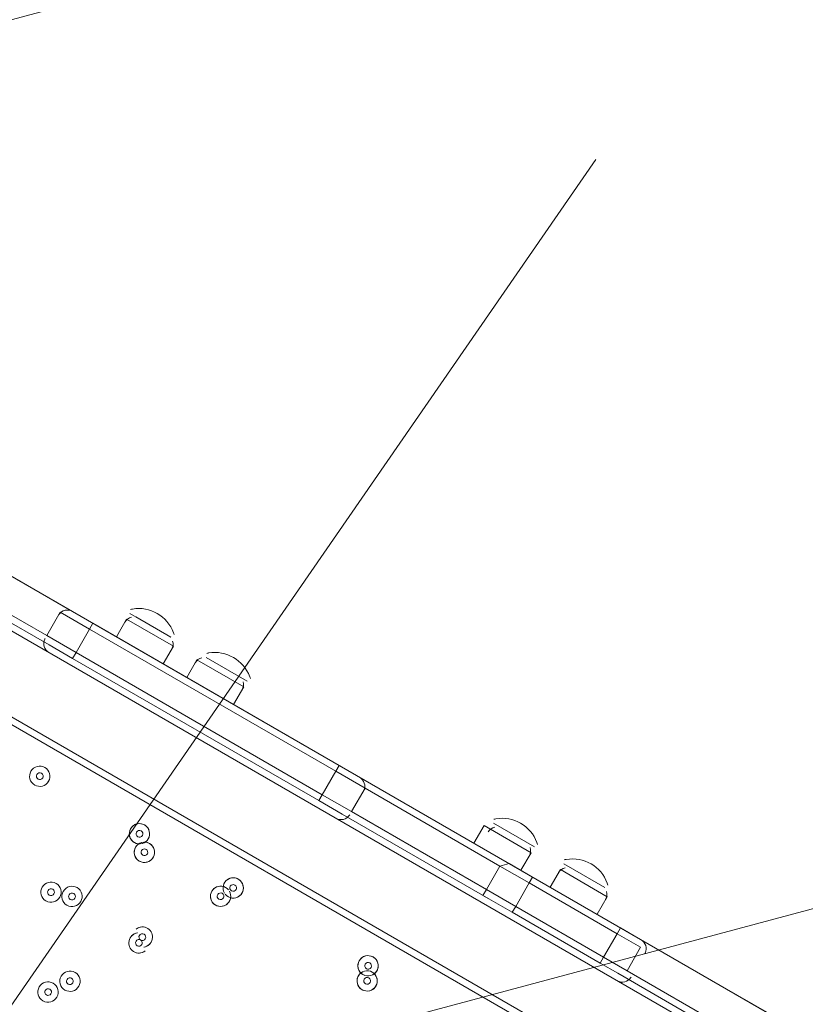
# Model space of a CAD drawing. Units: millimetres. Extents: x 1744 to 26487, y -18148 to -1009.
# Drawn here: x 6605 to 6974, y -11720 to -11259 of the extents above; entities that cross this region are included whole.
import ezdxf

# ---------------------------------------------------------------- set-up
doc = ezdxf.new("R2010")
doc.units = ezdxf.units.MM
doc.header["$MEASUREMENT"] = 0
for name, pattern in [('AI-Linetype-0', [211.666667, 105.833333, -105.833333]), ('AI-Linetype-1', [211.666667, 105.833333, -105.833333]), ('AI-Linetype-2', [211.666667, 105.833333, -105.833333])]:
    doc.linetypes.add(name, pattern=pattern)
doc.layers.add('Background', color=7, linetype='Continuous', lineweight=0)

msp = doc.modelspace()

# ---------------------------------------------------------------- linework, layer by layer
at = {"layer": 'Background', "color": 154, "lineweight": 9, "true_color": 0x005daa}
msp.add_line((6171.74, -12342.21), (6875.25, -11324.17), dxfattribs=at)
at = {"layer": 'Background', "color": 18, "lineweight": 9, "true_color": 0x000000}
for p, q in [((6565.18, -11498.84), (6628.42, -11535.35)), ((6617.73, -11547.51), (6557.24, -11512.59)), ((6555.65, -11515.34), (6618.89, -11551.85)), ((7285.47, -11940.36), (6554.06, -11518.09)), ((6628.42, -11535.35), (6639.42, -11541.7)), ((6617.73, -11547.51), (6624.08, -11536.51)), ((6623.44, -11537.64), (6623.34, -11537.8)), ((6624.08, -11536.51), (6637.83, -11544.45)), ((6650.41, -11548.05), (6655.18, -11539.8)), ((6655.18, -11539.8), (6677.17, -11552.5)), ((6656.76, -11537.05), (6676.01, -11548.17)), ((6659.51, -11538.64), (6676.01, -11548.17)), ((6631.48, -11555.45), (6637.83, -11544.45)), ((6639.42, -11541.7), (6637.83, -11544.45)), ((6637.83, -11544.45), (6753.31, -11611.13)), ((6637.83, -11544.45), (6637.83, -11544.45)), ((6754.9, -11608.38), (6639.42, -11541.7)), ((6536.6, -11548.33), (7268, -11970.61)), ((6616.94, -11548.89), (6616.84, -11549.06)), ((6617.73, -11547.51), (6631.48, -11555.45)), ((6535.01, -11551.08), (7266.41, -11973.36)), ((6618.89, -11551.85), (6629.89, -11558.2)), ((6672.41, -11560.75), (6677.17, -11552.5)), ((6631.48, -11555.45), (6629.89, -11558.2)), ((6629.89, -11558.2), (6745.38, -11624.88)), ((6746.96, -11622.13), (6631.48, -11555.45)), ((6631.48, -11555.45), (6631.48, -11555.45)), ((6683.41, -11567.1), (6688.17, -11558.85)), ((6688.17, -11558.85), (6710.17, -11571.55)), ((6692.51, -11557.69), (6711.76, -11568.8)), ((6692.51, -11557.69), (6711.76, -11568.8)), ((6705.41, -11579.8), (6710.17, -11571.55)), ((6754.9, -11608.38), (6753.31, -11611.13)), ((6754.9, -11608.38), (6765.9, -11614.73)), ((6746.96, -11622.13), (6753.31, -11611.13)), ((6753.31, -11611.13), (6767.06, -11619.06)), ((6753.31, -11611.13), (6753.31, -11611.13)), ((6834.64, -11654.41), (6765.9, -11614.73)), ((6760.71, -11630.06), (6767.06, -11619.06)), ((6767.06, -11619.06), (6830.3, -11655.58)), ((6746.96, -11622.13), (6745.38, -11624.88)), ((6746.96, -11622.13), (6746.96, -11622.13)), ((6746.96, -11622.13), (6760.71, -11630.06)), ((6766.27, -11620.44), (6766.36, -11620.26)), ((6745.38, -11624.88), (6756.37, -11631.23)), ((6756.37, -11631.23), (6825.11, -11670.91)), ((6759.76, -11631.69), (6759.87, -11631.53)), ((6823.95, -11666.58), (6760.71, -11630.06)), ((6818.14, -11644.89), (6822.9, -11636.64)), ((6822.9, -11636.64), (6844.9, -11649.34)), ((6827.24, -11635.48), (6846.49, -11646.59)), ((6827.24, -11635.48), (6846.49, -11646.59)), ((6840.14, -11657.59), (6844.9, -11649.34)), ((6823.95, -11666.58), (6830.3, -11655.58)), ((6830.3, -11655.58), (6844.05, -11663.52)), ((6830.3, -11655.58), (6830.3, -11655.58)), ((6834.64, -11654.41), (6845.64, -11660.76)), ((6860.24, -11654.53), (6879.48, -11665.64)), ((6860.24, -11654.53), (6879.48, -11665.64)), ((6845.64, -11660.76), (6844.05, -11663.52)), ((6886.88, -11684.58), (6845.64, -11660.76)), ((6853.89, -11665.53), (6858.65, -11657.28)), ((6858.65, -11657.28), (6880.65, -11669.98)), ((6837.7, -11674.51), (6844.05, -11663.52)), ((6844.05, -11663.52), (6885.29, -11687.33)), ((6844.05, -11663.52), (6844.05, -11663.52)), ((6823.95, -11666.58), (6837.7, -11674.51)), ((6823.95, -11666.58), (6823.95, -11666.58)), ((6875.88, -11678.23), (6880.65, -11669.98)), ((6837.7, -11674.51), (6836.11, -11677.26)), ((6878.95, -11698.33), (6837.7, -11674.51)), ((6837.7, -11674.51), (6837.7, -11674.51)), ((6836.11, -11677.26), (6877.36, -11701.08)), ((6878.95, -11698.33), (6885.29, -11687.33)), ((6886.88, -11684.58), (6885.29, -11687.33)), ((6885.29, -11687.33), (6896.29, -11693.68)), ((6885.29, -11687.33), (6885.29, -11687.33)), ((6886.88, -11684.58), (6895.13, -11689.34)), ((6897.88, -11690.93), (6963.87, -11729.03)), ((6898.25, -11696.64), (6898.35, -11696.46)), ((6878.95, -11698.33), (6877.36, -11701.08)), ((6877.36, -11701.08), (6885.61, -11705.84)), ((6878.95, -11698.33), (6889.94, -11704.68)), ((6878.95, -11698.33), (6878.95, -11698.33)), ((6885.61, -11705.84), (6954.35, -11745.53)), ((6953.19, -11741.19), (6889.94, -11704.68)), ((6891.74, -11707.89), (6891.85, -11707.73))]:
    msp.add_line(p, q, dxfattribs=at)
msp.add_lwpolyline([(6496.48, -11459.32), (7362.51, -11959.32), (6862.51, -12825.35), (5996.48, -12325.35)], close=True, dxfattribs=at)
for points in [[(6767.06, -11619.06), (6753.31, -11611.13), (6637.83, -11544.45), (6624.08, -11536.51)], [(6767.06, -11619.06), (6753.31, -11611.13), (6637.83, -11544.45), (6624.08, -11536.51)], [(6760.71, -11630.06), (6746.96, -11622.13), (6631.48, -11555.45), (6617.73, -11547.51)], [(6760.71, -11630.06), (6746.96, -11622.13), (6631.48, -11555.45), (6617.73, -11547.51)], [(6767.06, -11619.06), (6830.3, -11655.58), (6844.05, -11663.52), (6885.29, -11687.33), (6896.29, -11693.68)], [(6889.94, -11704.68), (6896.29, -11693.68), (6885.29, -11687.33), (6844.05, -11663.52), (6830.3, -11655.58), (6767.06, -11619.06)], [(6760.71, -11630.06), (6823.95, -11666.58), (6837.7, -11674.51), (6878.95, -11698.33), (6889.94, -11704.68)], [(6889.94, -11704.68), (6878.95, -11698.33), (6837.7, -11674.51), (6823.95, -11666.58), (6760.71, -11630.06)], [(6830.3, -11655.58), (6830.3, -11655.58), (6834.64, -11654.41)], [(6825.11, -11670.91), (6825.11, -11670.91), (6822.36, -11669.33), (6823.95, -11666.58)], [(6825.11, -11670.91), (6825.11, -11670.91), (6836.11, -11677.26)]]:
    msp.add_lwpolyline(points, dxfattribs=at)
at = {"layer": 'Background', "color": 250, "linetype": 'AI-Linetype-0', "lineweight": 9, "true_color": 0x231f20}
msp.add_open_spline([(3740.88, -12872.16), (3740.88, -12872.16), (3740.88, -6246.6), (3740.88, -6246.6), (3740.88, -5593.95), (4089.07, -4990.87), (4654.29, -4664.54), (4654.29, -4664.54), (5038.5, -4442.71), (5038.5, -4442.71), (8026.51, -2717.59), (11415.97, -1809.38), (14866.23, -1809.38), (14866.23, -1809.38), (21417.59, -1809.38), (21417.59, -1809.38), (23805.28, -1809.38), (25740.88, -3744.99), (25740.88, -6132.68), (25740.88, -6132.68), (25740.88, -12986.09), (25740.88, -12986.09), (25740.88, -15373.78), (23805.28, -17309.38), (21417.59, -17309.38), (21417.59, -17309.38), (14866.23, -17309.38), (14866.23, -17309.38), (11415.97, -17309.38), (8026.51, -16401.18), (5038.5, -14676.05), (5038.5, -14676.05), (4654.29, -14454.23), (4654.29, -14454.23), (4089.07, -14127.9), (3740.88, -13524.82), (3740.88, -12872.16)], degree=3, knots=[0, 0, 0, 0, 1, 1, 1, 2, 2, 2, 3, 3, 3, 4, 4, 4, 5, 5, 5, 6, 6, 6, 7, 7, 7, 8, 8, 8, 9, 9, 9, 10, 10, 10, 11, 11, 11, 12, 12, 12, 12], dxfattribs=at)
at = {"layer": 'Background', "color": 250, "linetype": 'AI-Linetype-1', "lineweight": 9, "true_color": 0x231f20}
msp.add_open_spline([(21782.91, -3762.48), (21782.91, -3762.48), (18075.19, -3762.48), (18075.19, -3762.48), (17475.71, -3762.48), (16911.61, -3995.43), (16486.8, -4418.35), (16486.8, -4418.35), (14103.9, -6790.58), (14103.9, -6790.58), (14005.99, -6888.01), (13846.75, -6887.94), (13748.98, -6790.37), (13748.98, -6790.37), (11726.16, -4772.27), (11726.16, -4772.27), (11006.96, -4054.83), (9890.2, -3908.48), (9010.39, -4416.39), (9010.39, -4416.39), (3740.88, -7458.74), (3740.88, -7458.74), (3740.88, -7458.74), (3740.88, -11602.74), (3740.88, -11602.74), (3740.88, -11602.74), (9164.8, -14734.24), (9164.8, -14734.24), (10047.47, -15243.77), (11166.3, -15095.43), (11885.56, -14373.37), (11885.56, -14373.37), (13709.19, -12542.68), (13709.19, -12542.68), (13807, -12444.46), (13966.47, -12444.19), (14064.69, -12541.99), (14064.69, -12541.99), (16263.11, -14731.45), (16263.11, -14731.45), (16687.99, -15154.62), (17252.23, -15387.64), (17851.81, -15387.64), (17851.81, -15387.64), (21782.91, -15387.64), (21782.91, -15387.64), (23335.48, -15387.64), (24598.59, -14124.5), (24598.59, -12571.93), (24598.59, -12571.93), (24598.59, -6578.19), (24598.59, -6578.19), (24598.59, -5025.59), (23335.48, -3762.48), (21782.91, -3762.48)], degree=3, knots=[0, 0, 0, 0, 1, 1, 1, 2, 2, 2, 3, 3, 3, 4, 4, 4, 5, 5, 5, 6, 6, 6, 7, 7, 7, 8, 8, 8, 9, 9, 9, 10, 10, 10, 11, 11, 11, 12, 12, 12, 13, 13, 13, 14, 14, 14, 15, 15, 15, 16, 16, 16, 17, 17, 17, 18, 18, 18, 18], dxfattribs=at)
at = {"layer": 'Background', "color": 250, "linetype": 'AI-Linetype-2', "lineweight": 9, "true_color": 0x231f20}
msp.add_open_spline([(22598.57, -12571.93), (22598.57, -13022.43), (22233.37, -13387.63), (21782.88, -13387.63), (21782.88, -13387.63), (17851.81, -13387.63), (17851.81, -13387.63), (17784.88, -13387.63), (17721.87, -13361.62), (17674.43, -13314.35), (17674.43, -13314.35), (15475.97, -11124.85), (15475.97, -11124.85), (15037.34, -10688.05), (14462.32, -10469.8), (13887.3, -10469.8), (13309.32, -10469.8), (12731.34, -10690.39), (12292.22, -11131.23), (12292.22, -11131.23), (10468.6, -12961.92), (10468.6, -12961.92), (10388.29, -13042.5), (10263.37, -13059.07), (10164.77, -13002.19), (10164.77, -13002.19), (4740.23, -9870.3), (4740.23, -9870.3), (4478.83, -9719.39), (4478.83, -9342.09), (4740.23, -9191.17), (4740.23, -9191.17), (10010.36, -6148.45), (10010.36, -6148.45), (10108.65, -6091.67), (10233.37, -6108.1), (10313.64, -6188.17), (10313.64, -6188.17), (12336.39, -8206.2), (12336.39, -8206.2), (13212.24, -9080.05), (14638.06, -9080.84), (15514.94, -8207.96), (15514.94, -8207.96), (17897.88, -5835.7), (17897.88, -5835.7), (17945.28, -5788.5), (18008.26, -5762.49), (18075.19, -5762.49), (18075.19, -5762.49), (21782.91, -5762.49), (21782.91, -5762.49), (22233.39, -5762.49), (22598.57, -6127.68), (22598.57, -6578.15), (22598.57, -6578.15), (22598.57, -12571.93), (22598.57, -12571.93)], degree=3, knots=[0, 0, 0, 0, 1, 1, 1, 2, 2, 2, 3, 3, 3, 4, 4, 4, 5, 5, 5, 6, 6, 6, 7, 7, 7, 8, 8, 8, 9, 9, 9, 10, 10, 10, 11, 11, 11, 12, 12, 12, 13, 13, 13, 14, 14, 14, 15, 15, 15, 16, 16, 16, 17, 17, 17, 18, 18, 18, 19, 19, 19, 19], dxfattribs=at)
at = {"layer": 'Background', "color": 240, "lineweight": 9, "true_color": 0xec1c24}
msp.add_open_spline([(4166.86, -10696.87), (3646.67, -11597.86), (3948.64, -12747.45), (4839.5, -13278.37), (4949.87, -13883.29), (5314.75, -14437.76), (5888.99, -14769.3), (5888.99, -14769.3), (5927.95, -14791.8), (5927.95, -14791.8), (6965.84, -15391.02), (8292.99, -15035.42), (8892.22, -13997.53), (8892.22, -13997.53), (9392.22, -13131.51), (9392.22, -13131.51), (9991.45, -12093.61), (9635.83, -10766.46), (8597.94, -10167.24), (8597.94, -10167.24), (8558.98, -10144.74), (8558.98, -10144.74), (7981.18, -9811.15), (7313.85, -9773.84), (6732.25, -9985.07), (5828.06, -9484.18), (4685.79, -9798.05), (4166.86, -10696.87)], degree=3, knots=[0, 0, 0, 0, 1, 1, 1, 2, 2, 2, 3, 3, 3, 4, 4, 4, 5, 5, 5, 6, 6, 6, 7, 7, 7, 8, 8, 8, 9, 9, 9, 9], dxfattribs=at)
at = {"layer": 'Background', "color": 252, "lineweight": 9, "true_color": 0x908f8f}
for points, knots in [([(4838.99, -13278.46), (4749.89, -12790.05), (4827.03, -12268.68), (5094.71, -11805.03), (5094.71, -11805.03), (5594.71, -10939.01), (5594.71, -10939.01), (5860.34, -10478.93), (6269.01, -10152.91), (6732.12, -9984.71)], [0, 0, 0, 0, 1, 1, 1, 2, 2, 2, 3, 3, 3, 3]), ([(5094.71, -11805.03), (5015.36, -11942.47), (4953.24, -12085.05), (4906.74, -12230.27), (4906.74, -12230.27), (9424.55, -11019.73), (9424.55, -11019.73), (9341.08, -10863.99), (9238.26, -10717.58), (9116.92, -10584.52), (9116.92, -10584.52), (5192.22, -11636.14), (5192.22, -11636.14), (5192.22, -11636.14), (5094.71, -11805.03), (5094.71, -11805.03)], [0, 0, 0, 0, 1, 1, 1, 2, 2, 2, 3, 3, 3, 4, 4, 4, 5, 5, 5, 5]), ([(4838.55, -13273.42), (4838.55, -13273.42), (9681.63, -11975.72), (9681.63, -11975.72), (9675.96, -11807.12), (9650.97, -11640.07), (9607, -11478.07), (9607, -11478.07), (4807.77, -12764.03), (4807.77, -12764.03), (4797.94, -12935.25), (4808.44, -13106.2), (4838.55, -13273.42)], [0, 0, 0, 0, 1, 1, 1, 2, 2, 2, 3, 3, 3, 4, 4, 4, 4])]:
    msp.add_open_spline(points, degree=3, knots=knots, dxfattribs=at)
at = {"layer": 'Background', "color": 18, "lineweight": 9, "true_color": 0x000000}
for points in [[(6629.79, -11536.15), (6627.61, -11534.89), (6624.83, -11535.54), (6623.44, -11537.63)], [(6657.91, -11535.02), (6657.61, -11535.07), (6657.32, -11535.13), (6657.02, -11535.19)], [(6677.2, -11546.14), (6674.28, -11538.29), (6666.19, -11533.62), (6657.92, -11535.02)], [(6657.47, -11538.91), (6656.17, -11539.2), (6655.05, -11540.02), (6654.38, -11541.18)], [(6616.79, -11549.15), (6615.68, -11551.4), (6616.5, -11554.14), (6618.68, -11555.39)], [(6676.38, -11553.88), (6677.05, -11552.72), (6677.2, -11551.34), (6676.8, -11550.07)], [(6677.5, -11547.01), (6677.4, -11546.73), (6677.31, -11546.44), (6677.2, -11546.16)], [(6712.94, -11566.78), (6710.02, -11558.93), (6701.93, -11554.26), (6693.67, -11555.65)], [(6690.46, -11557.96), (6689.16, -11558.25), (6688.04, -11559.07), (6687.38, -11560.23)], [(6693.66, -11555.66), (6693.36, -11555.71), (6693.06, -11555.76), (6692.77, -11555.83)], [(6713.24, -11567.65), (6713.15, -11567.36), (6713.05, -11567.08), (6712.95, -11566.8)], [(6709.38, -11572.93), (6710.04, -11571.77), (6710.2, -11570.39), (6709.8, -11569.12)], [(6766.41, -11620.18), (6767.53, -11617.92), (6766.7, -11615.19), (6764.52, -11613.93)], [(6753.41, -11633.18), (6755.59, -11634.44), (6758.37, -11633.79), (6759.76, -11631.69)], [(6847.67, -11644.57), (6844.75, -11636.71), (6836.66, -11632.05), (6828.4, -11633.44)], [(6827.95, -11637.34), (6826.65, -11637.63), (6825.53, -11638.45), (6824.86, -11639.6)], [(6828.39, -11633.44), (6828.09, -11633.49), (6827.79, -11633.55), (6827.5, -11633.62)], [(6844.11, -11650.72), (6844.77, -11649.56), (6844.93, -11648.18), (6844.53, -11646.91)], [(6847.97, -11645.44), (6847.88, -11645.15), (6847.78, -11644.87), (6847.68, -11644.58)], [(6880.67, -11663.62), (6877.75, -11655.77), (6869.66, -11651.1), (6861.4, -11652.49)], [(6860.94, -11656.39), (6859.64, -11656.68), (6858.52, -11657.5), (6857.86, -11658.65)], [(6861.38, -11652.49), (6861.09, -11652.54), (6860.79, -11652.6), (6860.5, -11652.67)], [(6880.97, -11664.49), (6880.88, -11664.2), (6880.78, -11663.92), (6880.68, -11663.63)], [(6879.85, -11671.35), (6880.52, -11670.2), (6880.67, -11668.82), (6880.27, -11667.55)], [(6898.39, -11696.38), (6899.51, -11694.12), (6898.69, -11691.39), (6896.51, -11690.13)], [(6885.39, -11709.38), (6887.57, -11710.64), (6890.35, -11709.99), (6891.74, -11707.89)]]:
    msp.add_open_spline(points, degree=3, dxfattribs=at)
for points, knots in [([(6610.36, -11611.08), (6609.04, -11613.36), (6609.82, -11616.27), (6612.1, -11617.59), (6614.38, -11618.9), (6617.29, -11618.12), (6618.61, -11615.84), (6619.92, -11613.57), (6619.14, -11610.65), (6616.86, -11609.34), (6614.59, -11608.02), (6611.67, -11608.8), (6610.36, -11611.08)], [0, 0, 0, 0, 1, 1, 1, 2, 2, 2, 3, 3, 3, 4, 4, 4, 4]), ([(6618.61, -11615.85), (6619.92, -11613.57), (6619.14, -11610.65), (6616.86, -11609.34), (6614.59, -11608.02), (6611.67, -11608.8), (6610.36, -11611.08), (6609.04, -11613.36), (6609.82, -11616.27), (6612.1, -11617.59), (6614.38, -11618.9), (6617.29, -11618.12), (6618.61, -11615.85)], [0, 0, 0, 0, 1, 1, 1, 2, 2, 2, 3, 3, 3, 4, 4, 4, 4]), ([(6615.86, -11614.26), (6616.3, -11613.5), (6616.04, -11612.53), (6615.28, -11612.09), (6614.52, -11611.65), (6613.55, -11611.91), (6613.11, -11612.67), (6612.67, -11613.43), (6612.93, -11614.4), (6613.69, -11614.84), (6614.45, -11615.28), (6615.42, -11615.02), (6615.86, -11614.26)], [0, 0, 0, 0, 1, 1, 1, 2, 2, 2, 3, 3, 3, 4, 4, 4, 4]), ([(6665.35, -11642.83), (6666.66, -11640.56), (6665.89, -11637.64), (6663.61, -11636.33), (6661.33, -11635.01), (6658.42, -11635.79), (6657.1, -11638.07), (6655.79, -11640.35), (6656.57, -11643.26), (6658.84, -11644.58), (6661.12, -11645.89), (6664.03, -11645.11), (6665.35, -11642.83)], [0, 0, 0, 0, 1, 1, 1, 2, 2, 2, 3, 3, 3, 4, 4, 4, 4]), ([(6662.63, -11645), (6665.03, -11644.26), (6666.44, -11641.79), (6665.86, -11639.35), (6665.28, -11636.91), (6662.91, -11635.34), (6660.44, -11635.75), (6657.97, -11636.17), (6656.24, -11638.43), (6656.49, -11640.92), (6656.73, -11643.41), (6658.87, -11645.29), (6661.37, -11645.21)], [0, 0, 0, 0, 1, 1, 1, 2, 2, 2, 3, 3, 3, 4, 4, 4, 4]), ([(6662.6, -11641.24), (6663.04, -11640.49), (6662.78, -11639.52), (6662.02, -11639.08), (6661.26, -11638.64), (6660.29, -11638.9), (6659.85, -11639.66), (6659.41, -11640.42), (6659.67, -11641.39), (6660.43, -11641.82), (6661.19, -11642.26), (6662.16, -11642), (6662.6, -11641.24)], [0, 0, 0, 0, 1, 1, 1, 2, 2, 2, 3, 3, 3, 4, 4, 4, 4]), ([(6659.43, -11646.74), (6658.11, -11649.02), (6658.89, -11651.93), (6661.17, -11653.25), (6663.45, -11654.56), (6666.36, -11653.78), (6667.67, -11651.51), (6668.99, -11649.23), (6668.21, -11646.32), (6665.93, -11645), (6663.65, -11643.68), (6660.74, -11644.46), (6659.43, -11646.74)], [0, 0, 0, 0, 1, 1, 1, 2, 2, 2, 3, 3, 3, 4, 4, 4, 4]), ([(6662.14, -11644.58), (6659.75, -11645.32), (6658.34, -11647.79), (6658.92, -11650.22), (6659.5, -11652.66), (6661.86, -11654.24), (6664.34, -11653.82), (6666.81, -11653.41), (6668.54, -11651.15), (6668.29, -11648.66), (6668.04, -11646.17), (6665.91, -11644.29), (6663.4, -11644.37)], [0, 0, 0, 0, 1, 1, 1, 2, 2, 2, 3, 3, 3, 4, 4, 4, 4]), ([(6662.18, -11648.33), (6661.74, -11649.09), (6662, -11650.06), (6662.76, -11650.5), (6663.52, -11650.94), (6664.49, -11650.68), (6664.93, -11649.92), (6665.36, -11649.16), (6665.1, -11648.18), (6664.35, -11647.75), (6663.59, -11647.31), (6662.61, -11647.57), (6662.18, -11648.33)], [0, 0, 0, 0, 1, 1, 1, 2, 2, 2, 3, 3, 3, 4, 4, 4, 4]), ([(6701.51, -11668.84), (6703.12, -11670.83), (6706.02, -11671.2), (6708.07, -11669.67), (6710.12, -11668.13), (6710.59, -11665.25), (6709.14, -11663.14), (6707.68, -11661.03), (6704.81, -11660.46), (6702.65, -11661.84), (6700.49, -11663.22), (6699.82, -11666.07), (6701.12, -11668.27)], [0, 0, 0, 0, 1, 1, 1, 2, 2, 2, 3, 3, 3, 4, 4, 4, 4]), ([(6703.36, -11670.23), (6705.31, -11671.06), (6707.57, -11670.5), (6708.91, -11668.86), (6710.25, -11667.21), (6710.34, -11664.88), (6709.14, -11663.14), (6707.93, -11661.39), (6705.71, -11660.66), (6703.7, -11661.34), (6701.69, -11662.01), (6700.37, -11663.94), (6700.46, -11666.05)], [0, 0, 0, 0, 1, 1, 1, 2, 2, 2, 3, 3, 3, 4, 4, 4, 4]), ([(6615.63, -11665.45), (6614.31, -11667.73), (6615.09, -11670.64), (6617.37, -11671.96), (6619.65, -11673.27), (6622.56, -11672.49), (6623.88, -11670.21), (6625.19, -11667.94), (6624.41, -11665.02), (6622.13, -11663.71), (6619.86, -11662.39), (6616.94, -11663.17), (6615.63, -11665.45)], [0, 0, 0, 0, 1, 1, 1, 2, 2, 2, 3, 3, 3, 4, 4, 4, 4]), ([(6623.88, -11670.21), (6625.19, -11667.94), (6624.41, -11665.02), (6622.13, -11663.71), (6619.86, -11662.39), (6616.94, -11663.17), (6615.63, -11665.45), (6614.31, -11667.73), (6615.09, -11670.64), (6617.37, -11671.96), (6619.65, -11673.27), (6622.56, -11672.49), (6623.88, -11670.21)], [0, 0, 0, 0, 1, 1, 1, 2, 2, 2, 3, 3, 3, 4, 4, 4, 4]), ([(6627.21, -11673.97), (6629.49, -11675.29), (6632.4, -11674.51), (6633.72, -11672.23), (6635.03, -11669.95), (6634.25, -11667.04), (6631.97, -11665.72), (6629.69, -11664.41), (6626.78, -11665.19), (6625.47, -11667.46), (6624.15, -11669.74), (6624.93, -11672.65), (6627.21, -11673.97)], [0, 0, 0, 0, 1, 1, 1, 2, 2, 2, 3, 3, 3, 4, 4, 4, 4]), ([(6625.47, -11667.46), (6624.15, -11669.74), (6624.93, -11672.65), (6627.21, -11673.97), (6629.49, -11675.28), (6632.4, -11674.5), (6633.71, -11672.23), (6635.03, -11669.95), (6634.25, -11667.04), (6631.97, -11665.72), (6629.69, -11664.41), (6626.78, -11665.19), (6625.47, -11667.46)], [0, 0, 0, 0, 1, 1, 1, 2, 2, 2, 3, 3, 3, 4, 4, 4, 4]), ([(6703.01, -11666.78), (6701.4, -11664.78), (6698.5, -11664.41), (6696.45, -11665.95), (6694.39, -11667.48), (6693.92, -11670.37), (6695.38, -11672.47), (6696.84, -11674.58), (6699.71, -11675.16), (6701.87, -11673.77), (6704.02, -11672.39), (6704.7, -11669.55), (6703.4, -11667.34)], [0, 0, 0, 0, 1, 1, 1, 2, 2, 2, 3, 3, 3, 4, 4, 4, 4]), ([(6701.16, -11665.38), (6699.21, -11664.55), (6696.94, -11665.11), (6695.6, -11666.75), (6694.26, -11668.4), (6694.17, -11670.73), (6695.38, -11672.47), (6696.59, -11674.22), (6698.8, -11674.95), (6700.81, -11674.28), (6702.82, -11673.6), (6704.15, -11671.68), (6704.05, -11669.56)], [0, 0, 0, 0, 1, 1, 1, 2, 2, 2, 3, 3, 3, 4, 4, 4, 4]), ([(6706.6, -11666.64), (6707.03, -11665.89), (6706.77, -11664.92), (6706.01, -11664.48), (6705.25, -11664.04), (6704.28, -11664.3), (6703.84, -11665.06), (6703.41, -11665.82), (6703.67, -11666.79), (6704.43, -11667.22), (6705.19, -11667.66), (6706.16, -11667.4), (6706.6, -11666.64)], [0, 0, 0, 0, 1, 1, 1, 2, 2, 2, 3, 3, 3, 4, 4, 4, 4]), ([(6621.13, -11668.63), (6621.57, -11667.87), (6621.31, -11666.9), (6620.55, -11666.46), (6619.79, -11666.02), (6618.82, -11666.28), (6618.38, -11667.04), (6617.94, -11667.8), (6618.2, -11668.77), (6618.96, -11669.21), (6619.72, -11669.65), (6620.69, -11669.39), (6621.13, -11668.63)], [0, 0, 0, 0, 1, 1, 1, 2, 2, 2, 3, 3, 3, 4, 4, 4, 4]), ([(6628.22, -11669.05), (6627.78, -11669.81), (6628.04, -11670.78), (6628.8, -11671.22), (6629.56, -11671.66), (6630.53, -11671.4), (6630.96, -11670.64), (6631.4, -11669.88), (6631.14, -11668.91), (6630.38, -11668.47), (6629.62, -11668.03), (6628.65, -11668.29), (6628.22, -11669.05)], [0, 0, 0, 0, 1, 1, 1, 2, 2, 2, 3, 3, 3, 4, 4, 4, 4]), ([(6697.92, -11668.97), (6697.48, -11669.73), (6697.74, -11670.7), (6698.5, -11671.14), (6699.26, -11671.57), (6700.23, -11671.31), (6700.67, -11670.55), (6701.11, -11669.79), (6700.85, -11668.82), (6700.09, -11668.38), (6699.33, -11667.95), (6698.36, -11668.21), (6697.92, -11668.97)], [0, 0, 0, 0, 1, 1, 1, 2, 2, 2, 3, 3, 3, 4, 4, 4, 4]), ([(6663.21, -11693.62), (6665.2, -11693.36), (6666.81, -11691.87), (6667.24, -11689.92), (6667.67, -11687.96), (6666.82, -11685.94), (6665.13, -11684.87), (6663.43, -11683.8), (6661.25, -11683.91), (6659.66, -11685.14)], [0, 0, 0, 0, 1, 1, 1, 2, 2, 2, 3, 3, 3, 3]), ([(6663.4, -11693.59), (6665.33, -11693.25), (6666.86, -11691.77), (6667.25, -11689.85), (6667.65, -11687.93), (6666.82, -11685.97), (6665.18, -11684.9), (6663.54, -11683.84), (6661.41, -11683.88), (6659.82, -11685.02)], [0, 0, 0, 0, 1, 1, 1, 2, 2, 2, 3, 3, 3, 3]), ([(6660.38, -11686.93), (6658.39, -11687.19), (6656.78, -11688.67), (6656.35, -11690.63), (6655.92, -11692.59), (6656.76, -11694.6), (6658.46, -11695.67), (6660.15, -11696.74), (6662.34, -11696.64), (6663.92, -11695.41)], [0, 0, 0, 0, 1, 1, 1, 2, 2, 2, 3, 3, 3, 3]), ([(6660.18, -11686.96), (6658.25, -11687.29), (6656.73, -11688.77), (6656.33, -11690.69), (6655.94, -11692.61), (6656.76, -11694.57), (6658.4, -11695.64), (6660.04, -11696.71), (6662.17, -11696.66), (6663.76, -11695.52)], [0, 0, 0, 0, 1, 1, 1, 2, 2, 2, 3, 3, 3, 3]), ([(6661.21, -11688.1), (6660.77, -11688.86), (6661.03, -11689.83), (6661.79, -11690.27), (6662.55, -11690.71), (6663.52, -11690.45), (6663.96, -11689.69), (6664.4, -11688.93), (6664.14, -11687.96), (6663.38, -11687.52), (6662.62, -11687.08), (6661.65, -11687.34), (6661.21, -11688.1)], [0, 0, 0, 0, 1, 1, 1, 2, 2, 2, 3, 3, 3, 4, 4, 4, 4]), ([(6662.37, -11692.44), (6662.81, -11691.68), (6662.55, -11690.71), (6661.79, -11690.27), (6661.03, -11689.83), (6660.06, -11690.09), (6659.62, -11690.85), (6659.19, -11691.61), (6659.45, -11692.58), (6660.21, -11693.02), (6660.96, -11693.46), (6661.93, -11693.2), (6662.37, -11692.44)], [0, 0, 0, 0, 1, 1, 1, 2, 2, 2, 3, 3, 3, 4, 4, 4, 4]), ([(6772.59, -11704.74), (6773.9, -11702.47), (6773.12, -11699.55), (6770.84, -11698.24), (6768.57, -11696.92), (6765.65, -11697.7), (6764.34, -11699.98), (6763.02, -11702.26), (6763.8, -11705.17), (6766.08, -11706.49), (6768.36, -11707.8), (6771.27, -11707.02), (6772.59, -11704.74)], [0, 0, 0, 0, 1, 1, 1, 2, 2, 2, 3, 3, 3, 4, 4, 4, 4]), ([(6770.63, -11706.6), (6772.63, -11705.58), (6773.65, -11703.29), (6773.06, -11701.11), (6772.46, -11698.94), (6770.43, -11697.48), (6768.18, -11697.61), (6765.93, -11697.74), (6764.08, -11699.43), (6763.75, -11701.66), (6763.42, -11703.89), (6764.7, -11706.05), (6766.81, -11706.83)], [0, 0, 0, 0, 1, 1, 1, 2, 2, 2, 3, 3, 3, 4, 4, 4, 4]), ([(6769.84, -11703.16), (6770.27, -11702.4), (6770.01, -11701.43), (6769.25, -11700.99), (6768.5, -11700.55), (6767.53, -11700.81), (6767.09, -11701.57), (6766.65, -11702.33), (6766.91, -11703.3), (6767.67, -11703.74), (6768.43, -11704.18), (6769.4, -11703.92), (6769.84, -11703.16)], [0, 0, 0, 0, 1, 1, 1, 2, 2, 2, 3, 3, 3, 4, 4, 4, 4]), ([(6626.24, -11713.74), (6628.52, -11715.06), (6631.43, -11714.28), (6632.75, -11712), (6634.07, -11709.72), (6633.29, -11706.81), (6631.01, -11705.49), (6628.73, -11704.18), (6625.82, -11704.96), (6624.5, -11707.23), (6623.19, -11709.51), (6623.97, -11712.43), (6626.24, -11713.74)], [0, 0, 0, 0, 1, 1, 1, 2, 2, 2, 3, 3, 3, 4, 4, 4, 4]), ([(6624.5, -11707.23), (6623.19, -11709.51), (6623.97, -11712.42), (6626.25, -11713.74), (6628.52, -11715.05), (6631.44, -11714.27), (6632.75, -11712), (6634.07, -11709.72), (6633.29, -11706.81), (6631.01, -11705.49), (6628.73, -11704.18), (6625.82, -11704.96), (6624.5, -11707.23)], [0, 0, 0, 0, 1, 1, 1, 2, 2, 2, 3, 3, 3, 4, 4, 4, 4]), ([(6763.91, -11707.07), (6762.6, -11709.35), (6763.38, -11712.26), (6765.66, -11713.57), (6767.93, -11714.89), (6770.85, -11714.11), (6772.16, -11711.83), (6773.48, -11709.55), (6772.7, -11706.64), (6770.42, -11705.33), (6768.14, -11704.01), (6765.23, -11704.79), (6763.91, -11707.07)], [0, 0, 0, 0, 1, 1, 1, 2, 2, 2, 3, 3, 3, 4, 4, 4, 4]), ([(6765.87, -11705.21), (6763.86, -11706.23), (6762.85, -11708.53), (6763.44, -11710.7), (6764.03, -11712.87), (6766.07, -11714.34), (6768.32, -11714.21), (6770.57, -11714.07), (6772.42, -11712.38), (6772.75, -11710.15), (6773.08, -11707.92), (6771.8, -11705.76), (6769.69, -11704.98)], [0, 0, 0, 0, 1, 1, 1, 2, 2, 2, 3, 3, 3, 4, 4, 4, 4]), ([(6614.24, -11712.31), (6612.92, -11714.59), (6613.7, -11717.5), (6615.98, -11718.81), (6618.26, -11720.13), (6621.17, -11719.35), (6622.49, -11717.07), (6623.8, -11714.79), (6623.02, -11711.88), (6620.74, -11710.57), (6618.47, -11709.25), (6615.55, -11710.03), (6614.24, -11712.31)], [0, 0, 0, 0, 1, 1, 1, 2, 2, 2, 3, 3, 3, 4, 4, 4, 4]), ([(6622.49, -11717.07), (6623.8, -11714.8), (6623.02, -11711.88), (6620.74, -11710.57), (6618.47, -11709.25), (6615.56, -11710.03), (6614.24, -11712.31), (6612.92, -11714.59), (6613.7, -11717.5), (6615.98, -11718.82), (6618.26, -11720.13), (6621.17, -11719.35), (6622.49, -11717.07)], [0, 0, 0, 0, 1, 1, 1, 2, 2, 2, 3, 3, 3, 4, 4, 4, 4]), ([(6627.25, -11708.82), (6626.81, -11709.58), (6627.07, -11710.55), (6627.83, -11710.99), (6628.59, -11711.43), (6629.56, -11711.17), (6630, -11710.41), (6630.44, -11709.65), (6630.18, -11708.68), (6629.42, -11708.24), (6628.66, -11707.8), (6627.69, -11708.06), (6627.25, -11708.82)], [0, 0, 0, 0, 1, 1, 1, 2, 2, 2, 3, 3, 3, 4, 4, 4, 4]), ([(6766.66, -11708.65), (6766.22, -11709.41), (6766.48, -11710.38), (6767.24, -11710.82), (6768, -11711.26), (6768.97, -11711), (6769.41, -11710.24), (6769.85, -11709.48), (6769.59, -11708.51), (6768.83, -11708.07), (6768.07, -11707.63), (6767.1, -11707.89), (6766.66, -11708.65)], [0, 0, 0, 0, 1, 1, 1, 2, 2, 2, 3, 3, 3, 4, 4, 4, 4]), ([(6619.74, -11715.48), (6620.18, -11714.72), (6619.92, -11713.75), (6619.16, -11713.31), (6618.4, -11712.88), (6617.43, -11713.14), (6616.99, -11713.89), (6616.55, -11714.65), (6616.81, -11715.62), (6617.57, -11716.06), (6618.33, -11716.5), (6619.3, -11716.24), (6619.74, -11715.48)], [0, 0, 0, 0, 1, 1, 1, 2, 2, 2, 3, 3, 3, 4, 4, 4, 4])]:
    msp.add_open_spline(points, degree=3, knots=knots, dxfattribs=at)

doc.saveas('drawing.dxf')
